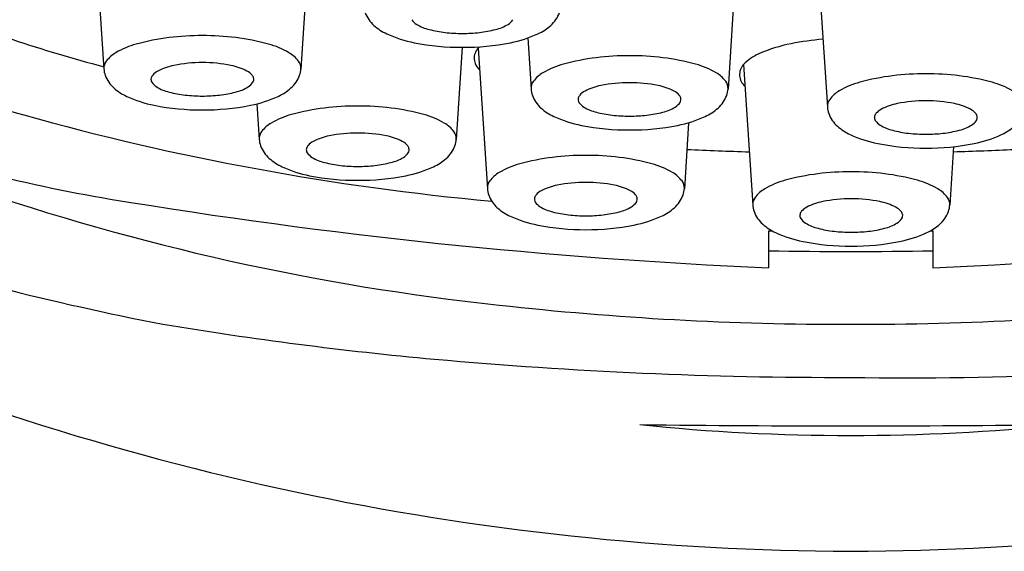
# Model space of a CAD drawing. Units: inches. Extents: x 172.64 to 174.58, y 16 to 20.79.
# Drawn here: x 173.29 to 173.67, y 19.59 to 19.8 of the extents above; entities that cross this region are included whole.
import ezdxf

# ---------------------------------------------------------------- set-up
doc = ezdxf.new("R2010")
doc.units = ezdxf.units.IN
doc.header["$LTSCALE"] = 0.6431102362
doc.header["$MEASUREMENT"] = 0
doc.layers.get('0').update_dxf_attribs({"color": 255, "linetype": 'CONTINUOUS'})

msp = doc.modelspace()

# ---------------------------------------------------------------- linework, layer by layer
for p, q in [((173.4006931599874, 19.83171682445322), (173.3972024338794, 19.77773147617225)), ((173.5642546728766, 19.82401910523769), (173.5607639467685, 19.77003375695672)), ((173.59531756388, 19.81708619083727), (173.5988082899881, 19.76310084255631)), ((173.3202707821445, 19.80097724203053), (173.3217738677847, 19.77773147617225)), ((173.4589740063184, 19.78609677841813), (173.4566887174262, 19.75075395490492)), ((173.4840649764666, 19.78968101986591), (173.4853353806739, 19.77003375695672)), ((173.4651158789675, 19.78582503697585), (173.4686066050756, 19.73183968869489)), ((173.5667419201076, 19.77953287930623), (173.5702326462156, 19.72554753102527)), ((173.3803755927753, 19.76443397455141), (173.3812601513316, 19.75075395490492)), ((173.545675983063, 19.75721544111875), (173.5440351711702, 19.73183968869489)), ((173.6471149011359, 19.74802935718877), (173.6456612123102, 19.72554753102527)), ((173.577815463699, 19.71568549207309), (173.5762130874433, 19.71568549207309)), ((173.5762130874433, 19.71568549207309), (173.5762130874433, 19.7015917539635)), ((173.6380970100272, 19.71569556920508), (173.6392052134433, 19.71571819226349)), ((173.6392052134433, 19.71571819226349), (173.6392141920631, 19.70159192749598))]:
    msp.add_line(p, q)
for centre, radius, start, end in [((173.480359201395, 20.3749973018168), 0.6170705400400649, 248.3444240479162, 255.1022214846346), ((173.4332664246833, 19.80360754624591), 0.0122075968856614, 200.4260111904568, 228.1895573003933), ((173.484800215254, 19.80360754624591), 0.0122075968856614, 311.8104426996067, 339.5739888095432), ((173.4135562925918, 20.19803481789284), 0.4546716554928261, 241.870679820344, 254.378420135593), ((173.4382948106148, 19.80922942738934), 0.01975015697277984, 228.189557300393, 245.4323104317219), ((173.4446974769648, 19.80006557773144), 0.006062083971646557, 213.9247352464059, 238.5477834661357), ((173.4501042356378, 19.80890514515), 0.01642408143812314, 238.5477834661357, 256.6704445923027), ((173.4679624042994, 19.80890514515), 0.01642408143812314, 283.3295554076973, 301.4522165338644), ((173.4733691629724, 19.80006557773144), 0.006062083971646557, 301.4522165338643, 326.0752647535941), ((173.4797718293224, 19.80922942738934), 0.01975015697277984, 294.5676895682781, 311.8104426996071), ((173.358653838995, 19.69649461640269), 0.09407851632852399, 89.49188002185156, 105.0817175379188), ((173.3603224626691, 19.69649461640269), 0.09407851632852399, 74.91828246208122, 90.50811997814844), ((173.4500017087237, 19.83483765442208), 0.04790744297642383, 245.4323104317219, 258.6964078838575), ((173.4570391166664, 19.83349357048492), 0.04196282361530559, 255.1968142127181, 263.6987482721645), ((173.4590143615167, 19.84895121586157), 0.05754449577789283, 263.4331584241427, 270.018876510913), ((173.4590522784206, 19.84895121586157), 0.05754449577789283, 269.9811234890869, 276.5668415758572), ((173.4610275232708, 19.83349357048492), 0.04196282361530559, 276.3012517278354, 284.8031857872818), ((173.4680649312136, 19.83483765442208), 0.04790744297642383, 281.3035921161424, 294.5676895682781), ((173.3423502769485, 19.75699505352026), 0.03141984552533433, 105.0817175379188, 120.62908309982), ((173.3766260247156, 19.75699505352026), 0.03141984552533433, 59.37091690017998, 74.9182824620812), ((173.4584392047506, 19.87704942404882), 0.09095421793373819, 258.6964078838575, 270.3742601209893), ((173.4596274351866, 19.87704942404882), 0.09095421793373819, 269.6257398790108, 281.3035921161424), ((173.4782984480671, 19.77307389167545), 0.01834044259381931, 133.8944024163905, 135.9530637460012), ((173.5961726643947, 19.73010087490826), 0.05845887502903723, 101.0854647666117, 113.8914552419906), ((173.6074050675351, 19.67277185844457), 0.1168779045399978, 95.04800723252582, 101.0854647666117), ((173.3329541583026, 19.77286463221785), 0.01297721627551058, 120.6290830998215, 142.3924470933008), ((173.3860221433615, 19.77286463221785), 0.01297721627551058, 37.60755290669931, 59.37091690017854), ((173.4691578824673, 19.7819153154685), 0.005623496648672059, 135.9530637460034, 231.4461969247138), ((173.5222153518842, 19.68879689718716), 0.09407851632852399, 89.49188002185156, 105.0817175379188), ((173.5238839755583, 19.68879689718716), 0.09407851632852399, 74.91828246208122, 90.50811997814844), ((173.5799244892072, 19.76678173400583), 0.01834044259381931, 113.8914552419923, 135.9530637460012), ((173.3261562635638, 19.77810114363711), 0.004396282484617386, 142.3924470933053, 182.5221644343716), ((173.3533848076623, 19.75547548863119), 0.02416677104992551, 101.5557740956575, 116.952379657933), ((173.35927593273, 19.72666327399629), 0.05357508733513616, 89.77304314399525, 101.5557740956575), ((173.3597003689341, 19.72666327399629), 0.05357508733513616, 78.44422590434095, 90.22695685600475), ((173.3655914940018, 19.75547548863119), 0.02416677104992551, 63.04762034206706, 78.44422590434256), ((173.3928200381003, 19.77810114363711), 0.004396282484617386, 357.4778355656283, 37.60755290669466), ((173.5059117898377, 19.74929733430474), 0.03141984552533433, 105.0817175379188, 120.62908309982), ((173.5401875376048, 19.74929733430474), 0.03141984552533433, 59.37091690017998, 74.9182824620812), ((173.5707839236074, 19.77562315779888), 0.005623496648672059, 135.9530637460034, 231.4461969247138), ((173.330107107553, 19.77827517250417), 0.008350957474219163, 182.5221644343675, 200.4260111904558), ((173.3337212555467, 19.77962113009246), 0.0122075968856614, 200.4260111904568, 228.1895573003933), ((173.342811138918, 19.77348028297655), 0.003067912712549507, 139.9434379964356, 163.6359998873314), ((173.3452891482034, 19.77139681417524), 0.006305407463888441, 116.9523796579314, 139.9434379964282), ((173.3736871534607, 19.77139681417524), 0.006305407463888441, 40.05656200357179, 63.04762034206859), ((173.3761651627461, 19.77348028297655), 0.003067912712549507, 16.36400011266862, 40.05656200356444), ((173.3852550461174, 19.77962113009246), 0.0122075968856614, 311.8104426996067, 339.5739888095432), ((173.3888691941111, 19.77827517250417), 0.008350957474219163, 339.5739888095442, 357.4778355656325), ((173.4965156711918, 19.76516691300233), 0.01297721627551058, 120.6290830998215, 142.3924470933008), ((173.5495836562507, 19.76516691300233), 0.01297721627551058, 37.60755290669931, 59.37091690017854), ((173.6356882611983, 19.68186398278675), 0.09407851632852399, 89.49188002185156, 105.0817175379188), ((173.6373568848724, 19.68186398278675), 0.09407851632852399, 74.91828246208122, 90.50811997814844), ((173.3417511341662, 19.77379153576409), 0.001963155557555801, 163.6359998873447, 213.9247352464083), ((173.3451523078282, 19.77607916157799), 0.006062083971646557, 213.9247352464059, 238.5477834661357), ((173.3738239938359, 19.77607916157799), 0.006062083971646557, 301.4522165338643, 326.0752647535941), ((173.3772251674979, 19.77379153576409), 0.001963155557555801, 326.0752647535917, 16.3640001126553), ((173.489717776453, 19.77040342442158), 0.004396282484617386, 142.3924470933053, 182.5221644343716), ((173.5169463205514, 19.74777776941567), 0.02416677104992551, 101.5557740956575, 116.952379657933), ((173.5228374456192, 19.71896555478077), 0.05357508733513616, 89.77304314399525, 101.5557740956575), ((173.5232618818233, 19.71896555478077), 0.05357508733513616, 78.44422590434095, 90.22695685600475), ((173.529153006891, 19.74777776941567), 0.02416677104992551, 63.04762034206706, 78.44422590434256), ((173.5563815509895, 19.77040342442158), 0.004396282484617386, 357.4778355656283, 37.60755290669466), ((173.6193846991518, 19.74236441990432), 0.03141984552533433, 105.0817175379188, 120.62908309982), ((173.6536604469189, 19.74236441990432), 0.03141984552533433, 59.37091690017998, 74.9182824620812), ((173.3387496414783, 19.78524301123589), 0.01975015697277984, 228.189557300393, 245.4323104317219), ((173.3504565395871, 19.81085123826863), 0.04790744297642383, 245.4323104317219, 258.6964078838575), ((173.3505590665013, 19.78491872899655), 0.01642408143812314, 238.5477834661357, 256.6704445923027), ((173.3574939475298, 19.80950715433146), 0.04196282361530559, 255.1968142127181, 263.6987482721645), ((173.3594691923801, 19.82496479970811), 0.05754449577789283, 263.4331584241427, 270.018876510913), ((173.359507109284, 19.82496479970811), 0.05754449577789283, 269.9811234890869, 276.5668415758572), ((173.3614823541343, 19.80950715433146), 0.04196282361530559, 276.3012517278354, 284.8031857872818), ((173.3684172351628, 19.78491872899655), 0.01642408143812314, 283.3295554076973, 301.4522165338644), ((173.368519762077, 19.81085123826863), 0.04790744297642383, 281.3035921161424, 294.5676895682781), ((173.3802266601858, 19.78524301123589), 0.01975015697277984, 294.5676895682781, 311.8104426996071), ((173.4936686204422, 19.77057745328864), 0.008350957474219163, 182.5221644343675, 200.4260111904558), ((173.4972827684359, 19.77192341087693), 0.0122075968856614, 200.4260111904568, 228.1895573003933), ((173.5063726518071, 19.76578256376102), 0.003067912712549507, 139.9434379964356, 163.6359998873314), ((173.5088506610926, 19.76369909495971), 0.006305407463888441, 116.9523796579314, 139.9434379964282), ((173.5372486663498, 19.76369909495971), 0.006305407463888441, 40.05656200357179, 63.04762034206859), ((173.5397266756353, 19.76578256376102), 0.003067912712549507, 16.36400011266862, 40.05656200356444), ((173.5488165590066, 19.77192341087693), 0.0122075968856614, 311.8104426996067, 339.5739888095432), ((173.5524307070003, 19.77057745328864), 0.008350957474219163, 339.5739888095442, 357.4778355656325), ((173.6099885805059, 19.75823399860191), 0.01297721627551058, 120.6290830998215, 142.3924470933008), ((173.358894035614, 19.85306300789536), 0.09095421793373819, 258.6964078838575, 270.3742601209893), ((173.3600822660501, 19.85306300789536), 0.09095421793373819, 269.6257398790108, 281.3035921161424), ((173.4181401225418, 19.66951709513536), 0.09407851632852399, 89.49188002185156, 105.0817175379188), ((173.4198087462159, 19.66951709513536), 0.09407851632852399, 74.91828246208122, 90.50811997814844), ((173.5053126470554, 19.76609381654856), 0.001963155557555801, 163.6359998873447, 213.9247352464083), ((173.5087138207174, 19.76838144236246), 0.006062083971646557, 213.9247352464059, 238.5477834661357), ((173.537385506725, 19.76838144236246), 0.006062083971646557, 301.4522165338643, 326.0752647535941), ((173.5407866803871, 19.76609381654856), 0.001963155557555801, 326.0752647535917, 16.3640001126553), ((173.6031906857671, 19.76347051002116), 0.004396282484617386, 142.3924470933053, 182.5221644343716), ((173.6304192298656, 19.74084485501525), 0.02416677104992551, 101.5557740956575, 116.952379657933), ((173.6363103549333, 19.71203264038035), 0.05357508733513616, 89.77304314399525, 101.5557740956575), ((173.6367347911374, 19.71203264038035), 0.05357508733513616, 78.44422590434095, 90.22695685600475), ((173.6426259162051, 19.74084485501525), 0.02416677104992551, 63.04762034206706, 78.44422590434256), ((173.5629958279031, 20.73248983965561), 1.009626018482702, 254.3784201355929, 264.7312385944001), ((173.4018365604953, 19.73001753225293), 0.03141984552533433, 105.0817175379188, 120.62908309982), ((173.4361123082625, 19.73001753225293), 0.03141984552533433, 59.37091690017998, 74.9182824620812), ((173.5023111543674, 19.77754529202036), 0.01975015697277984, 228.189557300393, 245.4323104317219), ((173.5141205793904, 19.77722100978102), 0.01642408143812314, 238.5477834661357, 256.6704445923027), ((173.521055460419, 19.80180943511593), 0.04196282361530559, 255.1968142127181, 263.6987482721645), ((173.5230307052693, 19.81726708049258), 0.05754449577789283, 263.4331584241427, 270.018876510913), ((173.5230686221732, 19.81726708049258), 0.05754449577789283, 269.9811234890869, 276.5668415758572), ((173.5250438670234, 19.80180943511593), 0.04196282361530559, 276.3012517278354, 284.8031857872818), ((173.531978748052, 19.77722100978102), 0.01642408143812314, 283.3295554076973, 301.4522165338644), ((173.543788173075, 19.77754529202036), 0.01975015697277984, 294.5676895682781, 311.8104426996071), ((173.6071415297563, 19.76364453888822), 0.008350957474219163, 182.5221644343675, 200.4260111904558), ((173.61075567775, 19.76499049647651), 0.0122075968856614, 200.4260111904568, 228.1895573003933), ((173.6187855563695, 19.75916090214815), 0.001963155557555801, 163.6359998873447, 213.9247352464083), ((173.6198455611213, 19.75884964936061), 0.003067912712549507, 139.9434379964356, 163.6359998873314), ((173.6223235704067, 19.7567661805593), 0.006305407463888441, 116.9523796579314, 139.9434379964282), ((173.650721575664, 19.7567661805593), 0.006305407463888441, 40.05656200357179, 63.04762034206859), ((173.6531995849494, 19.75884964936061), 0.003067912712549507, 16.36400011266862, 40.05656200356444), ((173.6542595897012, 19.75916090214815), 0.001963155557555801, 326.0752647535917, 16.3640001126553), ((173.3924404418494, 19.74588711095052), 0.01297721627551058, 120.6290830998215, 142.3924470933008), ((173.4455084269084, 19.74588711095052), 0.01297721627551058, 37.60755290669931, 59.37091690017854), ((173.5140180524763, 19.8031535190531), 0.04790744297642383, 245.4323104317219, 258.6964078838575), ((173.5224555485032, 19.84536528867984), 0.09095421793373819, 258.6964078838575, 270.3742601209893), ((173.5236437789392, 19.84536528867984), 0.09095421793373819, 269.6257398790108, 281.3035921161424), ((173.5320812749662, 19.8031535190531), 0.04790744297642383, 281.3035921161424, 294.5676895682781), ((173.6157840636816, 19.77061237761994), 0.01975015697277984, 228.189557300393, 245.4323104317219), ((173.6221867300316, 19.76144852796205), 0.006062083971646557, 213.9247352464059, 238.5477834661357), ((173.6275934887045, 19.7702880953806), 0.01642408143812314, 238.5477834661357, 256.6704445923027), ((173.6454516573662, 19.7702880953806), 0.01642408143812314, 283.3295554076973, 301.4522165338644), ((173.6508584160391, 19.76144852796205), 0.006062083971646557, 301.4522165338643, 326.0752647535941), ((173.6572610823891, 19.77061237761994), 0.01975015697277984, 294.5676895682781, 311.8104426996071), ((173.4134156768179, 20.2655945203216), 0.5449863328945028, 249.6325564788393, 260.5813348139956), ((173.3856425471106, 19.75112362236978), 0.004396282484617386, 142.3924470933053, 182.5221644343716), ((173.4128710912091, 19.72849796736386), 0.02416677104992551, 101.5557740956575, 116.952379657933), ((173.4187622162768, 19.69968575272896), 0.05357508733513616, 89.77304314399525, 101.5557740956575), ((173.419186652481, 19.69968575272896), 0.05357508733513616, 78.44422590434095, 90.22695685600475), ((173.4250777775487, 19.72849796736386), 0.02416677104992551, 63.04762034206706, 78.44422590434256), ((173.4523063216471, 19.75112362236978), 0.004396282484617386, 357.4778355656283, 37.60755290669466), ((173.6274909617904, 19.79622060465268), 0.04790744297642383, 245.4323104317219, 258.6964078838575), ((173.6345283697331, 19.79487652071552), 0.04196282361530559, 255.1968142127181, 263.6987482721645), ((173.6365036145834, 19.81033416609217), 0.05754449577789283, 263.4331584241427, 270.018876510913), ((173.6365415314873, 19.81033416609217), 0.05754449577789283, 269.9811234890869, 276.5668415758572), ((173.6385167763376, 19.79487652071552), 0.04196282361530559, 276.3012517278354, 284.8031857872818), ((173.6455541842803, 19.79622060465268), 0.04790744297642383, 281.3035921161424, 294.5676895682781), ((173.3895933910998, 19.75129765123683), 0.008350957474219163, 182.5221644343675, 200.4260111904558), ((173.3932075390935, 19.75264360882512), 0.0122075968856614, 200.4260111904568, 228.1895573003933), ((173.4022974224648, 19.74650276170922), 0.003067912712549507, 139.9434379964356, 163.6359998873314), ((173.4047754317503, 19.74441929290791), 0.006305407463888441, 116.9523796579314, 139.9434379964282), ((173.4331734370075, 19.74441929290791), 0.006305407463888441, 40.05656200357179, 63.04762034206859), ((173.435651446293, 19.74650276170922), 0.003067912712549507, 16.36400011266862, 40.05656200356444), ((173.4447413296643, 19.75264360882512), 0.0122075968856614, 311.8104426996067, 339.5739888095432), ((173.448355477658, 19.75129765123683), 0.008350957474219163, 339.5739888095442, 357.4778355656325), ((173.6359284578174, 19.83843237427942), 0.09095421793373819, 258.6964078838575, 270.3742601209893), ((173.6371166882533, 19.83843237427942), 0.09095421793373819, 269.6257398790108, 281.3035921161424), ((173.401237417713, 19.74681401449676), 0.001963155557555801, 163.6359998873447, 213.9247352464083), ((173.4046385913751, 19.74910164031066), 0.006062083971646557, 213.9247352464059, 238.5477834661357), ((173.4333102773827, 19.74910164031066), 0.006062083971646557, 301.4522165338643, 326.0752647535941), ((173.4367114510447, 19.74681401449676), 0.001963155557555801, 326.0752647535917, 16.3640001126553), ((173.5054865762858, 19.65060282892533), 0.09407851632852399, 89.49188002185156, 105.0817175379188), ((173.5071551999599, 19.65060282892533), 0.09407851632852399, 74.91828246208122, 90.50811997814844), ((173.6503772742285, 22.16378926581672), 2.419128219343105, 267.50370453587, 268.0700787915783), ((173.6033612912571, 21.26285314577715), 1.517387928316325, 271.6476118309167, 272.5336938757588), ((173.3982359250251, 19.75826548996855), 0.01975015697277984, 228.189557300393, 245.4323104317219), ((173.4100453500481, 19.75794120772921), 0.01642408143812314, 238.5477834661357, 256.6704445923027), ((173.4169802310767, 19.78252963306413), 0.04196282361530559, 255.1968142127181, 263.6987482721645), ((173.4189554759269, 19.79798727844078), 0.05754449577789283, 263.4331584241427, 270.018876510913), ((173.4189933928309, 19.79798727844078), 0.05754449577789283, 269.9811234890869, 276.5668415758572), ((173.4209686376811, 19.78252963306413), 0.04196282361530559, 276.3012517278354, 284.8031857872818), ((173.4279035187097, 19.75794120772921), 0.01642408143812314, 283.3295554076973, 301.4522165338644), ((173.4397129437327, 19.75826548996855), 0.01975015697277984, 294.5676895682781, 311.8104426996071), ((173.4891830142393, 19.7111032660429), 0.03141984552533433, 105.0817175379188, 120.62908309982), ((173.5234587620064, 19.7111032660429), 0.03141984552533433, 59.37091690017998, 74.9182824620812), ((173.4099428231339, 19.78387371700129), 0.04790744297642383, 245.4323104317219, 258.6964078838575), ((173.4280060456238, 19.78387371700129), 0.04790744297642383, 281.3035921161424, 294.5676895682781), ((173.4797868955934, 19.72697284474049), 0.01297721627551058, 120.6290830998215, 142.3924470933008), ((173.5328548806523, 19.72697284474049), 0.01297721627551058, 37.60755290669931, 59.37091690017854), ((173.6071126174259, 19.64431067125571), 0.09407851632852399, 89.49188002185156, 105.0817175379188), ((173.6087812411, 19.64431067125571), 0.09407851632852399, 74.91828246208122, 90.50811997814844), ((173.4183803191609, 19.82608548662803), 0.09095421793373819, 258.6964078838575, 270.3742601209893), ((173.4195685495969, 19.82608548662803), 0.09095421793373819, 269.6257398790108, 281.3035921161424), ((173.4729890008546, 19.73220935615974), 0.004396282484617386, 142.3924470933053, 182.5221644343716), ((173.5002175449531, 19.70958370115383), 0.02416677104992551, 101.5557740956575, 116.952379657933), ((173.5061086700208, 19.68077148651893), 0.05357508733513616, 89.77304314399525, 101.5557740956575), ((173.5065331062249, 19.68077148651893), 0.05357508733513616, 78.44422590434095, 90.22695685600475), ((173.5124242312926, 19.70958370115383), 0.02416677104992551, 63.04762034206706, 78.44422590434256), ((173.5396527753911, 19.73220935615974), 0.004396282484617386, 357.4778355656283, 37.60755290669466), ((173.5908090553794, 19.70481110837328), 0.03141984552533433, 105.0817175379188, 120.62908309982), ((173.6250848031465, 19.70481110837328), 0.03141984552533433, 59.37091690017998, 74.9182824620812), ((173.5718411662276, 20.60956477677072), 0.9275068986751118, 250.9452929198462, 263.890081005089), ((173.4769398448438, 19.7323833850268), 0.008350957474219163, 182.5221644343675, 200.4260111904558), ((173.4896438762088, 19.72758849549918), 0.003067912712549507, 139.9434379964356, 163.6359998873314), ((173.4921218854942, 19.72550502669787), 0.006305407463888441, 116.9523796579314, 139.9434379964282), ((173.5205198907515, 19.72550502669787), 0.006305407463888441, 40.05656200357179, 63.04762034206859), ((173.5229979000369, 19.72758849549918), 0.003067912712549507, 16.36400011266862, 40.05656200356444), ((173.5357019314019, 19.7323833850268), 0.008350957474219163, 339.5739888095442, 357.4778355656325), ((173.5814129367335, 19.72068068707087), 0.01297721627551058, 120.6290830998215, 142.3924470933008), ((173.6344809217924, 19.72068068707087), 0.01297721627551058, 37.60755290669931, 59.37091690017854), ((173.6691337557373, 21.80714543134478), 2.107603031628593, 260.5813348139956, 267.4731064999318), ((173.4805539928375, 19.73372934261509), 0.0122075968856614, 200.4260111904568, 228.1895573003933), ((173.488583871457, 19.72789974828672), 0.001963155557555801, 163.6359998873447, 213.9247352464083), ((173.4919850451191, 19.73018737410062), 0.006062083971646557, 213.9247352464059, 238.5477834661357), ((173.5206567311266, 19.73018737410062), 0.006062083971646557, 301.4522165338643, 326.0752647535941), ((173.5240579047887, 19.72789974828672), 0.001963155557555801, 326.0752647535917, 16.3640001126553), ((173.5320877834082, 19.73372934261509), 0.0122075968856614, 311.8104426996067, 339.5739888095432), ((173.5746150419947, 19.72591719849012), 0.004396282484617386, 142.3924470933053, 182.5221644343716), ((173.5785658859839, 19.72609122735718), 0.008350957474219163, 182.5221644343675, 200.4260111904558), ((173.6018435860931, 19.70329154348421), 0.02416677104992551, 101.5557740956575, 116.952379657933), ((173.6077347111609, 19.67447932884931), 0.05357508733513616, 89.77304314399525, 101.5557740956575), ((173.608159147365, 19.67447932884931), 0.05357508733513616, 78.44422590434095, 90.22695685600475), ((173.6140502724327, 19.70329154348421), 0.02416677104992551, 63.04762034206706, 78.44422590434256), ((173.54628959166, 21.80714543134478), 2.107603031628593, 272.5270004996034, 279.4186651860044), ((173.6412788165312, 19.72591719849012), 0.004396282484617386, 357.4778355656283, 37.60755290669466), ((173.637327972542, 19.72609122735718), 0.008350957474219163, 339.5739888095442, 357.4778355656325), ((173.4855823787691, 19.73935122375852), 0.01975015697277984, 228.189557300393, 245.4323104317219), ((173.4973918037921, 19.73902694151918), 0.01642408143812314, 238.5477834661357, 256.6704445923027), ((173.5043266848207, 19.76361536685409), 0.04196282361530559, 255.1968142127181, 263.6987482721645), ((173.5083150914251, 19.76361536685409), 0.04196282361530559, 276.3012517278354, 284.8031857872818), ((173.5152499724537, 19.73902694151918), 0.01642408143812314, 283.3295554076973, 301.4522165338644), ((173.5270593974766, 19.73935122375852), 0.01975015697277984, 294.5676895682781, 311.8104426996071), ((173.5821800339776, 19.72743718494547), 0.0122075968856614, 200.4260111904568, 228.1895573003933), ((173.5902099125971, 19.7216075906171), 0.001963155557555801, 163.6359998873447, 213.9247352464083), ((173.5912699173489, 19.72129633782956), 0.003067912712549507, 139.9434379964356, 163.6359998873314), ((173.5937479266343, 19.71921286902825), 0.006305407463888441, 116.9523796579314, 139.9434379964282), ((173.6221459318915, 19.71921286902825), 0.006305407463888441, 40.05656200357179, 63.04762034206859), ((173.624623941177, 19.72129633782956), 0.003067912712549507, 16.36400011266862, 40.05656200356444), ((173.6256839459288, 19.7216075906171), 0.001963155557555801, 326.0752647535917, 16.3640001126553), ((173.6337138245483, 19.72743718494547), 0.0122075968856614, 311.8104426996067, 339.5739888095432), ((173.4972892768779, 19.76495945079126), 0.04790744297642383, 245.4323104317219, 258.6964078838575), ((173.5063019296709, 19.77907301223075), 0.05754449577789283, 263.4331584241427, 270.018876510913), ((173.5063398465748, 19.77907301223075), 0.05754449577789283, 269.9811234890869, 276.5668415758572), ((173.5153524993678, 19.76495945079126), 0.04790744297642383, 281.3035921161424, 294.5676895682781), ((173.5872084199092, 19.7330590660889), 0.01975015697277984, 228.189557300393, 245.4323104317219), ((173.5936110862591, 19.723895216431), 0.006062083971646557, 213.9247352464059, 238.5477834661357), ((173.5990178449321, 19.73273478384956), 0.01642408143812314, 238.5477834661357, 256.6704445923027), ((173.6168760135937, 19.73273478384956), 0.01642408143812314, 283.3295554076973, 301.4522165338644), ((173.6222827722667, 19.723895216431), 0.006062083971646557, 301.4522165338643, 326.0752647535941), ((173.6286854386167, 19.7330590660889), 0.01975015697277984, 294.5676895682781, 311.8104426996071), ((173.5057267729049, 19.807171220418), 0.09095421793373819, 258.6964078838575, 270.3742601209893), ((173.5069150033409, 19.807171220418), 0.09095421793373819, 269.6257398790108, 281.3035921161424), ((173.598915318018, 19.75866729312164), 0.04790744297642383, 245.4323104317219, 258.6964078838575), ((173.6059527259607, 19.75732320918447), 0.04196282361530559, 255.1968142127181, 263.6987482721645), ((173.607927970811, 19.77278085456113), 0.05754449577789283, 263.4331584241427, 270.018876510913), ((173.6079658877149, 19.77278085456113), 0.05754449577789283, 269.9811234890869, 276.5668415758572), ((173.6099411325652, 19.75732320918447), 0.04196282361530559, 276.3012517278354, 284.8031857872818), ((173.6169785405079, 19.75866729312164), 0.04790744297642383, 281.3035921161424, 294.5676895682781), ((173.5419724567539, 20.71092502010102), 1.049662745071697, 252.1016971056757, 259.150527340185), ((173.6073528140449, 19.80087906274838), 0.09095421793373819, 258.6964078838575, 270.3742601209893), ((173.6085410444809, 19.80087906274838), 0.09095421793373819, 269.6257398790108, 281.3035921161424), ((173.6077091522143, 21.41667488976574), 1.708828640902107, 268.9439000905377, 271.0562923294471), ((173.6294297051384, 21.01078663429234), 1.351353559890823, 269.0791417208051, 283.8031302603974), ((173.6060267911739, 20.88049215853447), 1.200544941993753, 263.6440611769639, 270.0804107251237), ((173.6093965562233, 20.88049215853447), 1.200544941993753, 269.9195892748763, 276.3559388230361), ((173.6117449593758, 20.63489112967279), 1.041927845560916, 246.2304344466812, 269.7782084191401), ((173.6036783880214, 20.63489112967279), 1.041927845560916, 270.2217915808599, 293.7695655533188), ((173.5760245601554, 21.06562964455653), 1.404831920160344, 260.5097027255298, 264.7864372518241), ((173.6043211146846, 21.39898474050848), 1.739380440749167, 264.8560048763018, 270.1116862304367), ((173.6077018324959, 26.58083486870733), 6.939794805145667, 269.3336910292723, 270.6664163928049), ((173.6077076007443, 20.42760637585362), 0.7902293839978143, 264.1379663320062, 275.8621410900704)]:
    msp.add_arc(centre, radius, start, end)

doc.saveas('drawing.dxf')
